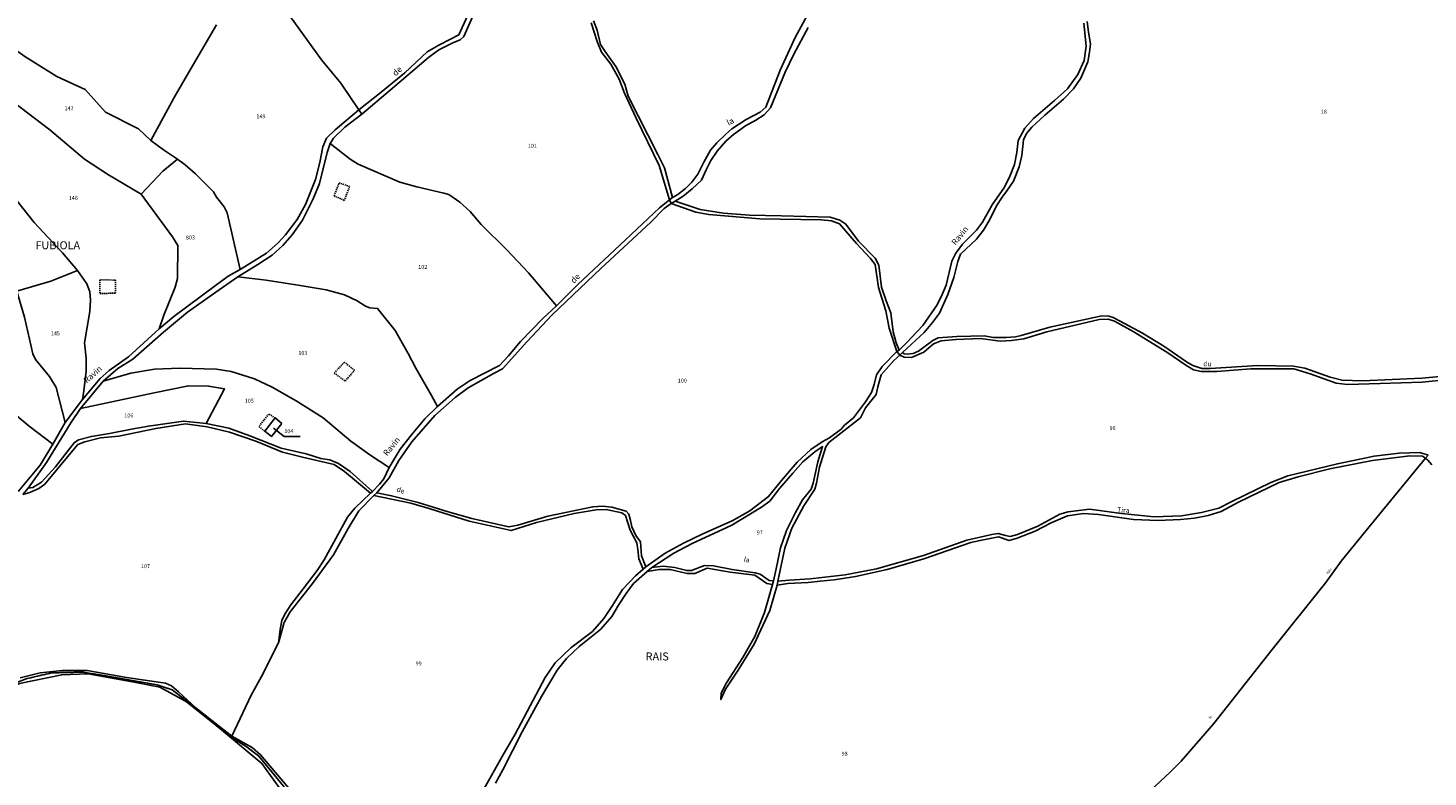
# Model space of a CAD drawing. Units: metres. Extents: x 1020890 to 1028769, y 6338340 to 6348156.
# Drawn here: x 1025512 to 1026216, y 6343510 to 6343886 of the extents above; entities that cross this region are included whole.
import ezdxf
from ezdxf.enums import TextEntityAlignment as Align

# ---------------------------------------------------------------- set-up
doc = ezdxf.new("R2010")
doc.units = ezdxf.units.M
doc.linetypes.add('TOPO1', pattern=[1, 0.6, -0.4])
doc.linetypes.add('TOPO2', pattern=[2.4, 2, -0.4])
for name, color, linetype in [('ig_cad_detail_lineaire', 252, 'TOPO1'), ('ig_cad_divers_texte', 8, 'CONTINUOUS'), ('ig_cad_fleche_de_rattachement', 3, 'CONTINUOUS'), ('ig_cad_hydro', 140, 'CONTINUOUS'), ('ig_cad_lieudit', 7, 'ByLayer'), ('ig_cad_lieudit_texte', 210, 'CONTINUOUS'), ('ig_cad_nom_voie', 8, 'CONTINUOUS'), ('ig_cad_parcel', 3, 'CONTINUOUS'), ('ig_cad_parcel_num', 3, 'CONTINUOUS'), ('ig_cad_section', 20, 'TOPO2')]:
    doc.layers.add(name, color=color, linetype=linetype)
doc.styles.add('Times New Roman', font='times.ttf')

msp = doc.modelspace()

# ---------------------------------------------------------------- linework, layer by layer
at = {"layer": 'ig_cad_detail_lineaire'}
for points in [[(1025666.01, 6343802.01), (1025668.49, 6343808.55), (1025673.72, 6343806.72)], [(1025673.72, 6343806.72), (1025671.1, 6343799.7), (1025666.01, 6343802.01)], [(1025556.16, 6343759.66), (1025548.33, 6343759.86), (1025548.34, 6343752.95)], [(1025548.34, 6343752.95), (1025556.06, 6343753.08), (1025556.16, 6343759.66)], [(1025671.15, 6343718.43), (1025666.02, 6343712.92), (1025671.52, 6343708.95)], [(1025671.52, 6343708.95), (1025676.19, 6343714.34), (1025671.15, 6343718.43)], [(1025633.08, 6343692.38), (1025628.18, 6343686.05), (1025631.14, 6343683.73)], [(1025636.42, 6343690.39), (1025633.08, 6343692.38)]]:
    msp.add_lwpolyline(points, dxfattribs=at)
at = {"layer": 'ig_cad_fleche_de_rattachement'}
msp.add_lwpolyline([(1025635.45, 6343685.26), (1025640.96, 6343681.14), (1025648.91, 6343681.15)], dxfattribs=at)
at = {"layer": 'ig_cad_hydro'}
for points in [[(1025736.54, 6343900.23), (1025728.67, 6343882.95), (1025724.14, 6343880.6), (1025718.54, 6343877.68), (1025712.74, 6343874.41), (1025701.51, 6343863.89), (1025689.61, 6343854.05), (1025678.41, 6343845.22), (1025679.84, 6343843.1), (1025694.14, 6343855.05), (1025713.33, 6343871.46), (1025718.53, 6343875.32), (1025725.62, 6343878.88), (1025729.31, 6343880.47), (1025731.12, 6343882.14), (1025737.57, 6343896.48)], [(1025907.79, 6343900.51), (1025897.57, 6343881.61), (1025890.08, 6343865.18), (1025882.95, 6343846.59), (1025880.01, 6343844.02), (1025873.08, 6343840.46), (1025865.8, 6343835.65), (1025862.86, 6343833.07), (1025858.2, 6343828.68), (1025855.1, 6343824.9), (1025851.66, 6343818.97), (1025848.8, 6343812.84), (1025845.72, 6343808.91), (1025842.48, 6343805.73), (1025838.63, 6343802.63), (1025836, 6343801.12), (1025834.57, 6343800.05), (1025835.38, 6343798.18), (1025837.32, 6343799.35), (1025841.4, 6343801.77), (1025845.84, 6343805.48), (1025850.58, 6343809.94), (1025852.99, 6343815.08), (1025855.2, 6343819.86), (1025858.44, 6343824.55), (1025862.87, 6343829.53), (1025866.72, 6343832.87), (1025872.74, 6343837.19), (1025877.79, 6343840.07), (1025882.09, 6343842.8), (1025885.25, 6343846.27), (1025892.66, 6343864.2), (1025897.01, 6343873.2), (1025904.15, 6343886.58)], [(1026042.61, 6343888.72), (1026043.85, 6343877.17), (1026042.81, 6343869.99), (1026039.59, 6343863), (1026034.4, 6343855.82), (1026027.85, 6343849.92), (1026017.3, 6343840.91), (1026013.04, 6343835.96), (1026009.65, 6343829.84), (1026009.07, 6343823.8), (1026007.8, 6343817.75), (1026005.7, 6343812.16), (1026002.77, 6343806.41), (1025996.63, 6343797.54), (1025991.74, 6343788.85), (1025988.73, 6343784.69), (1025981.66, 6343777.66), (1025978.28, 6343773.27), (1025976.42, 6343769.14), (1025973.57, 6343757.21), (1025971.54, 6343752.37), (1025969, 6343747.24), (1025961.7, 6343736.8), (1025953.8, 6343728.25), (1025949.88, 6343724.47), (1025948.75, 6343723.82), (1025950.2, 6343721.92), (1025951.49, 6343723.26), (1025962.51, 6343733.32), (1025966.66, 6343738.39), (1025970.19, 6343743.02), (1025974.3, 6343752.37), (1025977.39, 6343761.02), (1025979.42, 6343768.96), (1025980.63, 6343772.71), (1025988.65, 6343780.3), (1025992.24, 6343784.71), (1025995.39, 6343790.14), (1025998.76, 6343797.06), (1026001.59, 6343801.42), (1026004.03, 6343804.47), (1026007.29, 6343809.46), (1026010.12, 6343816.6), (1026011.5, 6343822.29), (1026012.39, 6343830.18), (1026013.83, 6343833.27), (1026016.5, 6343836.49), (1026023.09, 6343842.52), (1026032.5, 6343850.64), (1026037.41, 6343855.78), (1026041.2, 6343861.15), (1026044.62, 6343869.31), (1026045.57, 6343874.15), (1026045.94, 6343878.45), (1026044.95, 6343884.35), (1026044.3, 6343889.7)], [(1025509.58, 6343651.93), (1025512.22, 6343655.17), (1025521.47, 6343667.96), (1025533.65, 6343687.97), (1025538.61, 6343695.08), (1025549.98, 6343708.93), (1025557.26, 6343715.32), (1025564.8, 6343720.02), (1025580.25, 6343733.58), (1025592.33, 6343743.61), (1025608.31, 6343754.83), (1025617.65, 6343761.3), (1025627.6, 6343767.52), (1025634.91, 6343772.13), (1025640.26, 6343776.98), (1025644.85, 6343782.43), (1025650.11, 6343789.84), (1025655.53, 6343800.5), (1025658.65, 6343808.17), (1025662.47, 6343823.72), (1025663.97, 6343828.27), (1025665.7, 6343831.06), (1025671.35, 6343836.51), (1025679.84, 6343843.1), (1025678.41, 6343845.22), (1025666.59, 6343835.15), (1025662.15, 6343831.07), (1025660.37, 6343826.66), (1025658.73, 6343818.81), (1025656.63, 6343810.19), (1025651.6, 6343797.64), (1025647.35, 6343790.12), (1025641.63, 6343782.49), (1025637.87, 6343778.47), (1025632.07, 6343773.25), (1025618.73, 6343765.07), (1025612.75, 6343761.62), (1025605.74, 6343756.54), (1025585.4, 6343741.31), (1025578.13, 6343735.23), (1025562.6, 6343721.07), (1025553.04, 6343714.32), (1025548.37, 6343710.23), (1025539.63, 6343699.64), (1025530.94, 6343688.14), (1025524.69, 6343677.24), (1025518.37, 6343666.73), (1025507.41, 6343653.53)], [(1025747.03, 6343506.92), (1025750.72, 6343513.65), (1025760.54, 6343532.66), (1025770.24, 6343550.43), (1025778.06, 6343563.67), (1025782.81, 6343569.58), (1025789.17, 6343575.57), (1025799.95, 6343584.21), (1025805.53, 6343590.56), (1025808.84, 6343596.39), (1025812.67, 6343602.21), (1025816.43, 6343607.2), (1025823.2, 6343613.23), (1025825.61, 6343615.2), (1025836.61, 6343622.41), (1025845.84, 6343627.24), (1025865.75, 6343636.57), (1025880.63, 6343645.55), (1025884.93, 6343648.66), (1025889.82, 6343655.01), (1025896.37, 6343662.66), (1025901.42, 6343668.41), (1025907.45, 6343673.33), (1025911.44, 6343675.99), (1025909.05, 6343668.3), (1025906.73, 6343657.64), (1025905.61, 6343654.62), (1025901.39, 6343649.17), (1025897.78, 6343642.89), (1025893.28, 6343633.86), (1025890.21, 6343625.09), (1025888.12, 6343614.59), (1025886.77, 6343608.47), (1025886.17, 6343606.66), (1025882.21, 6343592.68), (1025877.4, 6343580.51), (1025871.4, 6343570.05), (1025863.2, 6343557.35), (1025860.49, 6343552.05), (1025860.28, 6343548.88), (1025862.68, 6343554.17), (1025868.93, 6343563.71), (1025877.03, 6343576.76), (1025884.92, 6343593.69), (1025888.55, 6343606.45), (1025888.98, 6343608.38), (1025890.13, 6343613.92), (1025892.46, 6343624.88), (1025895.87, 6343634.93), (1025902.02, 6343646.26), (1025907.56, 6343654.61), (1025908.41, 6343657.56), (1025909.84, 6343665.67), (1025913.04, 6343675.88), (1025914.59, 6343678.08), (1025920.61, 6343682.78), (1025930.51, 6343690.47), (1025933.03, 6343695.53), (1025938.25, 6343702.17), (1025939.22, 6343705.98), (1025940.91, 6343712.05), (1025947.12, 6343719.2), (1025950.2, 6343721.92), (1025948.75, 6343723.82), (1025941.29, 6343716.25), (1025938.43, 6343712.09), (1025937.31, 6343707.26), (1025936.03, 6343703.18), (1025932.88, 6343698.48), (1025927.01, 6343690.54), (1025922.49, 6343686.76), (1025920.73, 6343684.84), (1025914.85, 6343680.45), (1025911.24, 6343678.33), (1025905.43, 6343674.62), (1025898.66, 6343668.25), (1025890.7, 6343658.91), (1025884.23, 6343650.89), (1025874.88, 6343643.77), (1025865.93, 6343638.63), (1025851.24, 6343632.1), (1025841.51, 6343627.55), (1025832.39, 6343622.47), (1025822.62, 6343615.55), (1025821.27, 6343614.41), (1025817.35, 6343611.08), (1025810.95, 6343604.27), (1025805.91, 6343596.18), (1025801.47, 6343589.6), (1025795.72, 6343583.07), (1025784.87, 6343574.81), (1025777.04, 6343567.32), (1025772.08, 6343559.91), (1025756.97, 6343531.55), (1025750.37, 6343520.21), (1025741.21, 6343503.88)]]:
    msp.add_lwpolyline(points, dxfattribs=at)
msp.add_lwpolyline([(1025685.9, 6343651.36), (1025687.39, 6343652.72), (1025693.65, 6343660.28), (1025698.46, 6343669.05), (1025704.99, 6343678.46), (1025716.58, 6343691.55), (1025726.83, 6343700.72), (1025733.38, 6343705.49), (1025746.42, 6343712.85), (1025750.53, 6343715.1), (1025762.8, 6343728.72), (1025775.59, 6343742.15), (1025800.07, 6343765.48), (1025825.18, 6343788.82), (1025831.74, 6343795.64), (1025835.38, 6343798.18), (1025834.57, 6343800.05), (1025829.54, 6343795.91), (1025812.44, 6343779.94), (1025788.51, 6343757.42), (1025777.68, 6343746.75), (1025770.8, 6343740.41), (1025759.58, 6343728.76), (1025753.58, 6343721.61), (1025749.14, 6343716.77), (1025741.6, 6343712.9), (1025734.37, 6343709.26), (1025727.74, 6343704.8), (1025717.87, 6343696.09), (1025711.57, 6343689.91), (1025704.8, 6343681.89), (1025699.22, 6343674.63), (1025693.68, 6343665.44), (1025690.9, 6343659.77), (1025688.79, 6343657.05), (1025685.33, 6343653.49), (1025684.2, 6343652.58), (1025676.39, 6343645.13), (1025672.7, 6343640.52), (1025660.98, 6343619.05), (1025657.39, 6343613.66), (1025650.47, 6343604.59), (1025644.22, 6343596.49), (1025641.22, 6343591.81), (1025639.71, 6343588.55), (1025638.81, 6343584.09), (1025638.08, 6343577.37), (1025640.94, 6343587.67), (1025643.86, 6343592.96), (1025655.08, 6343607.26), (1025665.6, 6343621.66), (1025672.96, 6343634.82), (1025678.45, 6343643.67)], close=True, dxfattribs=at)
at = {"layer": 'ig_cad_lieudit'}
for points in [[(1025641.44, 6343895.66), (1025659.72, 6343870.44), (1025669.34, 6343858.68), (1025678.41, 6343845.22), (1025679.84, 6343843.1), (1025694.14, 6343855.05), (1025713.33, 6343871.46), (1025718.53, 6343875.32), (1025725.62, 6343878.88), (1025729.31, 6343880.47), (1025731.12, 6343882.14), (1025737.57, 6343896.48)], [(1025737.57, 6343896.48), (1025731.12, 6343882.14), (1025729.31, 6343880.47), (1025725.62, 6343878.88), (1025718.53, 6343875.32), (1025713.33, 6343871.46), (1025694.14, 6343855.05), (1025679.84, 6343843.1), (1025678.41, 6343845.22), (1025669.34, 6343858.68), (1025659.72, 6343870.44), (1025641.44, 6343895.66)], [(1025511.69, 6343559.43), (1025524.19, 6343562.31), (1025539.72, 6343562.67), (1025549.53, 6343561.06), (1025577.01, 6343556.25), (1025584.69, 6343553.74), (1025592.02, 6343548.1), (1025614.45, 6343529.97), (1025614.65, 6343530.42), (1025624.35, 6343551.13), (1025629.53, 6343560.43), (1025638.08, 6343577.37), (1025640.94, 6343587.67), (1025643.86, 6343592.96), (1025655.08, 6343607.26), (1025665.6, 6343621.66), (1025672.96, 6343634.82), (1025678.45, 6343643.67), (1025685.9, 6343651.36), (1025687.39, 6343652.72), (1025693.65, 6343660.28), (1025698.46, 6343669.05), (1025704.99, 6343678.46), (1025716.58, 6343691.55), (1025726.83, 6343700.72), (1025733.38, 6343705.49), (1025746.42, 6343712.85), (1025750.53, 6343715.1), (1025762.8, 6343728.72), (1025775.59, 6343742.15), (1025800.07, 6343765.48), (1025825.18, 6343788.82), (1025831.74, 6343795.64), (1025835.38, 6343798.18), (1025834.57, 6343800.05), (1025829.38, 6343817.31), (1025817.79, 6343841.08), (1025811.96, 6343853.55), (1025809.16, 6343860.65), (1025804.98, 6343868.19), (1025800.37, 6343874.14), (1025798.16, 6343879.5), (1025795.2, 6343889.01)], [(1025795.2, 6343889.01), (1025798.16, 6343879.5), (1025800.37, 6343874.14), (1025804.98, 6343868.19), (1025809.16, 6343860.65), (1025811.96, 6343853.55), (1025817.79, 6343841.08), (1025829.38, 6343817.31), (1025834.57, 6343800.05), (1025835.38, 6343798.18), (1025837.32, 6343799.35), (1025841.4, 6343801.77), (1025845.84, 6343805.48), (1025850.58, 6343809.94), (1025852.99, 6343815.08), (1025855.2, 6343819.86), (1025858.44, 6343824.55), (1025862.87, 6343829.53), (1025866.72, 6343832.87), (1025872.74, 6343837.19), (1025877.79, 6343840.07), (1025882.09, 6343842.8), (1025885.25, 6343846.27), (1025892.66, 6343864.2), (1025897.01, 6343873.2), (1025904.15, 6343886.58)], [(1025904.15, 6343886.58), (1025897.01, 6343873.2), (1025892.66, 6343864.2), (1025885.25, 6343846.27), (1025882.09, 6343842.8), (1025877.79, 6343840.07), (1025872.74, 6343837.19), (1025866.72, 6343832.87), (1025862.87, 6343829.53), (1025858.44, 6343824.55), (1025855.2, 6343819.86), (1025852.99, 6343815.08), (1025850.58, 6343809.94), (1025845.84, 6343805.48), (1025841.4, 6343801.77), (1025837.32, 6343799.35), (1025835.38, 6343798.18), (1025847.76, 6343793.76), (1025854.19, 6343792.57), (1025879.89, 6343790.43), (1025910.73, 6343789.89), (1025915.94, 6343789.45), (1025919.95, 6343787.95), (1025928.42, 6343778), (1025935.49, 6343770.59), (1025937.84, 6343767.58), (1025939.53, 6343756.03), (1025943.25, 6343744.26), (1025944.93, 6343735.51), (1025948.75, 6343723.82), (1025950.2, 6343721.92), (1025952.41, 6343721), (1025956.03, 6343720.86), (1025962.22, 6343723.51), (1025967.09, 6343727.72), (1025970.94, 6343729.17), (1025978.55, 6343729.79), (1025990.78, 6343730.35), (1026000.67, 6343728.94), (1026006.32, 6343729.25), (1026012.59, 6343730.17), (1026023.99, 6343733.67), (1026050.33, 6343739.83), (1026054.86, 6343740.07), (1026058.11, 6343739.01), (1026067.4, 6343733.89), (1026084.34, 6343723.41), (1026093.94, 6343716.93), (1026097.72, 6343714.6), (1026101.57, 6343713.78), (1026109.5, 6343713.8), (1026126.56, 6343715.04), (1026148.15, 6343715.01), (1026156.38, 6343712.62), (1026169.45, 6343707.96), (1026175.07, 6343707.29), (1026191.62, 6343707.63), (1026212.61, 6343708.43), (1026225.89, 6343709.66)], [(1026225.89, 6343709.66), (1026212.61, 6343708.43), (1026191.62, 6343707.63), (1026175.07, 6343707.29), (1026169.45, 6343707.96), (1026156.38, 6343712.62), (1026148.15, 6343715.01), (1026126.56, 6343715.04), (1026109.5, 6343713.8), (1026101.57, 6343713.78), (1026097.72, 6343714.6), (1026093.94, 6343716.93), (1026084.34, 6343723.41), (1026067.4, 6343733.89), (1026058.11, 6343739.01), (1026054.86, 6343740.07), (1026050.33, 6343739.83), (1026023.99, 6343733.67), (1026012.59, 6343730.17), (1026006.32, 6343729.25), (1026000.67, 6343728.94), (1025990.78, 6343730.35), (1025978.55, 6343729.79), (1025970.94, 6343729.17), (1025967.09, 6343727.72), (1025962.22, 6343723.51), (1025956.03, 6343720.86), (1025952.41, 6343721), (1025950.2, 6343721.92), (1025948.75, 6343723.82), (1025944.93, 6343735.51), (1025943.25, 6343744.26), (1025939.53, 6343756.03), (1025937.84, 6343767.58), (1025935.49, 6343770.59), (1025928.42, 6343778), (1025919.95, 6343787.95), (1025915.94, 6343789.45), (1025910.73, 6343789.89), (1025879.89, 6343790.43), (1025854.19, 6343792.57), (1025847.76, 6343793.76), (1025835.38, 6343798.18), (1025831.74, 6343795.64), (1025825.18, 6343788.82), (1025800.07, 6343765.48), (1025775.59, 6343742.15), (1025762.8, 6343728.72), (1025750.53, 6343715.1), (1025746.42, 6343712.85), (1025733.38, 6343705.49), (1025726.83, 6343700.72), (1025716.58, 6343691.55), (1025704.99, 6343678.46), (1025698.46, 6343669.05), (1025693.65, 6343660.28), (1025687.39, 6343652.72), (1025685.9, 6343651.36), (1025678.45, 6343643.67), (1025672.96, 6343634.82), (1025665.6, 6343621.66), (1025655.08, 6343607.26), (1025643.86, 6343592.96), (1025640.94, 6343587.67), (1025638.08, 6343577.37), (1025629.53, 6343560.43), (1025624.35, 6343551.13), (1025614.65, 6343530.42), (1025614.45, 6343529.97), (1025622.36, 6343525.01), (1025628.1, 6343520.45), (1025642.89, 6343502.59)], [(1026076.01, 6343503.07), (1026086.25, 6343512.54), (1026091.53, 6343517.91), (1026107.9, 6343536.84), (1026137.33, 6343573.99), (1026164.24, 6343607.66), (1026171.98, 6343618.39), (1026184.52, 6343633.84), (1026214.25, 6343670.27), (1026215.65, 6343671.69)], [(1026215.65, 6343671.69), (1026214.25, 6343670.27), (1026184.52, 6343633.84), (1026171.98, 6343618.39), (1026164.24, 6343607.66), (1026137.33, 6343573.99), (1026107.9, 6343536.84), (1026091.53, 6343517.91), (1026086.25, 6343512.54), (1026076.01, 6343503.07)], [(1025642.89, 6343502.59), (1025628.1, 6343520.45), (1025622.36, 6343525.01), (1025614.45, 6343529.97), (1025592.02, 6343548.1), (1025584.69, 6343553.74), (1025577.01, 6343556.25), (1025549.53, 6343561.06), (1025539.72, 6343562.67), (1025524.19, 6343562.31), (1025511.69, 6343559.43), (1025505.56, 6343557.2), (1025501, 6343554.42), (1025492.46, 6343551.26), (1025479.44, 6343542.84), (1025472.95, 6343539.34), (1025472.39, 6343537.95), (1025466.8, 6343522.81), (1025460.08, 6343505.69)]]:
    msp.add_lwpolyline(points, dxfattribs=at)
at = {"layer": 'ig_cad_parcel'}
for points in [[(1025641.44, 6343895.66), (1025659.72, 6343870.44), (1025669.34, 6343858.68), (1025678.41, 6343845.22), (1025666.59, 6343835.15), (1025662.15, 6343831.07), (1025660.37, 6343826.66), (1025658.73, 6343818.81), (1025656.63, 6343810.19), (1025651.6, 6343797.64), (1025647.35, 6343790.12), (1025641.63, 6343782.49), (1025637.87, 6343778.47), (1025632.07, 6343773.25), (1025618.73, 6343765.07), (1025612.19, 6343793.47), (1025610.76, 6343796.49), (1025606.9, 6343801.39), (1025605.31, 6343804.11), (1025596.38, 6343813.15), (1025591.17, 6343817.52), (1025587.27, 6343820.52), (1025580.31, 6343825.18), (1025573.96, 6343829.79), (1025585.69, 6343851.49), (1025592.96, 6343864.23), (1025606.86, 6343888)], [(1025641.44, 6343895.66), (1025659.72, 6343870.44), (1025669.34, 6343858.68), (1025678.41, 6343845.22), (1025689.61, 6343854.05), (1025701.51, 6343863.89), (1025712.74, 6343874.41), (1025718.54, 6343877.68), (1025724.14, 6343880.6), (1025728.67, 6343882.95), (1025736.54, 6343900.23)], [(1025737.57, 6343896.48), (1025731.12, 6343882.14), (1025729.31, 6343880.47), (1025725.62, 6343878.88), (1025718.53, 6343875.32), (1025713.33, 6343871.46), (1025694.14, 6343855.05), (1025679.84, 6343843.1), (1025671.35, 6343836.51), (1025665.7, 6343831.06), (1025663.97, 6343828.27), (1025673.99, 6343820.38), (1025678.15, 6343817.97), (1025699, 6343808.88), (1025707.53, 6343806.56), (1025721.15, 6343803.36), (1025723.56, 6343802.61), (1025729.23, 6343798.77), (1025734.37, 6343794.18), (1025739.83, 6343787.69), (1025752.83, 6343774.96), (1025763.67, 6343763.33), (1025777.68, 6343746.75), (1025788.51, 6343757.42), (1025812.44, 6343779.94), (1025829.54, 6343795.91), (1025834.57, 6343800.05), (1025829.38, 6343817.31), (1025817.79, 6343841.08), (1025811.96, 6343853.55), (1025809.16, 6343860.65), (1025804.98, 6343868.19), (1025800.37, 6343874.14), (1025798.16, 6343879.5), (1025795.2, 6343889.01)], [(1025907.79, 6343900.51), (1025897.57, 6343881.61), (1025890.08, 6343865.18), (1025882.95, 6343846.59), (1025880.01, 6343844.02), (1025873.08, 6343840.46), (1025865.8, 6343835.65), (1025862.86, 6343833.07), (1025858.2, 6343828.68), (1025855.1, 6343824.9), (1025851.66, 6343818.97), (1025848.8, 6343812.84), (1025845.72, 6343808.91), (1025842.48, 6343805.73), (1025838.63, 6343802.63), (1025836, 6343801.12), (1025831.91, 6343816.11), (1025828.65, 6343822.83), (1025813.79, 6343852.17), (1025812, 6343858.15), (1025807.45, 6343866.98), (1025802.46, 6343874.06), (1025799.88, 6343878.07), (1025798.12, 6343885.31), (1025796.34, 6343890.02)], [(1025904.15, 6343886.58), (1025897.01, 6343873.2), (1025892.66, 6343864.2), (1025885.25, 6343846.27), (1025882.09, 6343842.8), (1025877.79, 6343840.07), (1025872.74, 6343837.19), (1025866.72, 6343832.87), (1025862.87, 6343829.53), (1025858.44, 6343824.55), (1025855.2, 6343819.86), (1025852.99, 6343815.08), (1025850.58, 6343809.94), (1025845.84, 6343805.48), (1025841.4, 6343801.77), (1025837.32, 6343799.35), (1025849.86, 6343795.07), (1025861.63, 6343793.36), (1025874.61, 6343792.25), (1025890.76, 6343791.92), (1025915.15, 6343791.29), (1025920.05, 6343789.79), (1025923.15, 6343787.77), (1025929.5, 6343779.32), (1025937.87, 6343770.69), (1025939.61, 6343767.21), (1025941.08, 6343756.2), (1025943.35, 6343749.26), (1025945.68, 6343743.26), (1025946.84, 6343733.6), (1025948.29, 6343728.09), (1025949.88, 6343724.47), (1025953.8, 6343728.25), (1025961.7, 6343736.8), (1025969, 6343747.24), (1025971.54, 6343752.37), (1025973.57, 6343757.21), (1025976.42, 6343769.14), (1025978.28, 6343773.27), (1025981.66, 6343777.66), (1025988.73, 6343784.69), (1025991.74, 6343788.85), (1025996.63, 6343797.54), (1026002.77, 6343806.41), (1026005.7, 6343812.16), (1026007.8, 6343817.75), (1026009.07, 6343823.8), (1026009.65, 6343829.84), (1026013.04, 6343835.96), (1026017.3, 6343840.91), (1026027.85, 6343849.92), (1026034.4, 6343855.82), (1026039.59, 6343863), (1026042.81, 6343869.99), (1026043.85, 6343877.17), (1026042.61, 6343888.72)], [(1026044.3, 6343889.7), (1026044.95, 6343884.35), (1026045.94, 6343878.45), (1026045.57, 6343874.15), (1026044.62, 6343869.31), (1026041.2, 6343861.15), (1026037.41, 6343855.78), (1026032.5, 6343850.64), (1026023.09, 6343842.52), (1026016.5, 6343836.49), (1026013.83, 6343833.27), (1026012.39, 6343830.18), (1026011.5, 6343822.29), (1026010.12, 6343816.6), (1026007.29, 6343809.46), (1026004.03, 6343804.47), (1026001.59, 6343801.42), (1025998.76, 6343797.06), (1025995.39, 6343790.14), (1025992.24, 6343784.71), (1025988.65, 6343780.3), (1025980.63, 6343772.71), (1025979.42, 6343768.96), (1025977.39, 6343761.02), (1025974.3, 6343752.37), (1025970.19, 6343743.02), (1025966.66, 6343738.39), (1025962.51, 6343733.32), (1025951.49, 6343723.26), (1025952.38, 6343722.67), (1025953.98, 6343722.52), (1025956.88, 6343722.79), (1025959.56, 6343723.98), (1025961.67, 6343725.46), (1025966.86, 6343729.34), (1025969.54, 6343730.63), (1025978.77, 6343731.41), (1025992.66, 6343731.6), (1025997.27, 6343730.86), (1026003.65, 6343730.76), (1026008.33, 6343731.24), (1026011.22, 6343731.84), (1026025.54, 6343736.01), (1026051.67, 6343741.7), (1026055.26, 6343741.5), (1026057.46, 6343740.85), (1026063.05, 6343737.87), (1026072.12, 6343732.94), (1026082.88, 6343726.5), (1026094.27, 6343718.58), (1026097.49, 6343716.76), (1026101.9, 6343715.32), (1026106.08, 6343715.23), (1026130.06, 6343716.78), (1026148.08, 6343716.39), (1026153.77, 6343715.48), (1026166.4, 6343710.96), (1026172.41, 6343709.32), (1026182.71, 6343709.12), (1026212.44, 6343710.31), (1026228.95, 6343711.85)], [(1025606.86, 6343888), (1025592.96, 6343864.23), (1025585.69, 6343851.49), (1025573.96, 6343829.79), (1025567.69, 6343835.75), (1025551.07, 6343844.09), (1025540.97, 6343855.44), (1025526.69, 6343862.06), (1025510.62, 6343872.05)], [(1025482.88, 6343865.62), (1025523.23, 6343835.12), (1025540.51, 6343820.48), (1025552.68, 6343812.65), (1025568.99, 6343802.8), (1025584.72, 6343781.36), (1025587.43, 6343777.05), (1025587.32, 6343760.43), (1025586.2, 6343756.13), (1025580.49, 6343742.13), (1025578.13, 6343735.23), (1025562.6, 6343721.07), (1025553.04, 6343714.32), (1025548.37, 6343710.23), (1025539.63, 6343699.64), (1025540.24, 6343704.05), (1025541.35, 6343713.84), (1025541.49, 6343720.49), (1025540.57, 6343728.2), (1025543.32, 6343743.83), (1025543.62, 6343749.67), (1025543.31, 6343753.83), (1025541.79, 6343757.76), (1025537.1, 6343764.55), (1025529.45, 6343773.36), (1025515.33, 6343788.55), (1025506.48, 6343799.86)], [(1025507.03, 6343754.27), (1025523.62, 6343759.11), (1025537.1, 6343764.55), (1025529.45, 6343773.36), (1025515.33, 6343788.55), (1025506.48, 6343799.86)], [(1026215.65, 6343671.69), (1026211.5, 6343673.06), (1026201.08, 6343672.66), (1026188.47, 6343671.2), (1026170.06, 6343667.38), (1026145.12, 6343661.23), (1026136.68, 6343657.89), (1026116.99, 6343648.47), (1026110.47, 6343645.08), (1026101.86, 6343642.87), (1026091.75, 6343641.18), (1026077.94, 6343640.7), (1026061.6, 6343642.32), (1026045.43, 6343644.56), (1026034.86, 6343643.24), (1026030.53, 6343641.97), (1026019.51, 6343636.06), (1026009.26, 6343631.88), (1026005.71, 6343630.89), (1026003.37, 6343631.41), (1025999.67, 6343632.32), (1025996.42, 6343631.85), (1025983.8, 6343628.97), (1025962.07, 6343621.21), (1025938.55, 6343614.52), (1025922.7, 6343611.62), (1025905.09, 6343609.47), (1025894.67, 6343608.91), (1025888.98, 6343608.38), (1025890.13, 6343613.92), (1025892.46, 6343624.88), (1025895.87, 6343634.93), (1025902.02, 6343646.26), (1025907.56, 6343654.61), (1025908.41, 6343657.56), (1025909.84, 6343665.67), (1025913.04, 6343675.88), (1025914.59, 6343678.08), (1025920.61, 6343682.78), (1025930.51, 6343690.47), (1025933.03, 6343695.53), (1025938.25, 6343702.17), (1025939.22, 6343705.98), (1025940.91, 6343712.05), (1025947.12, 6343719.2), (1025950.2, 6343721.92), (1025952.41, 6343721), (1025956.03, 6343720.86), (1025962.22, 6343723.51), (1025967.09, 6343727.72), (1025970.94, 6343729.17), (1025978.55, 6343729.79), (1025990.78, 6343730.35), (1026000.67, 6343728.94), (1026006.32, 6343729.25), (1026012.59, 6343730.17), (1026023.99, 6343733.67), (1026050.33, 6343739.83), (1026054.86, 6343740.07), (1026058.11, 6343739.01), (1026067.4, 6343733.89), (1026084.34, 6343723.41), (1026093.94, 6343716.93), (1026097.72, 6343714.6), (1026101.57, 6343713.78), (1026109.5, 6343713.8), (1026126.56, 6343715.04), (1026148.15, 6343715.01), (1026156.38, 6343712.62), (1026169.45, 6343707.96), (1026175.07, 6343707.29), (1026191.62, 6343707.63), (1026212.61, 6343708.43), (1026225.89, 6343709.66)], [(1025509.58, 6343651.93), (1025513.14, 6343652.94), (1025517.67, 6343654.91), (1025520.68, 6343657.18), (1025532.04, 6343670.81), (1025537.23, 6343677.13), (1025540.7, 6343678.42), (1025548.54, 6343680.4), (1025557.75, 6343681.25), (1025576.46, 6343685.08), (1025591.35, 6343687.51), (1025602.15, 6343685.86), (1025613.41, 6343683.25), (1025626.59, 6343678.69), (1025640.12, 6343673.21), (1025650.16, 6343670.74), (1025665.94, 6343666.99), (1025671.27, 6343663.48), (1025684.2, 6343652.58), (1025676.39, 6343645.13), (1025672.7, 6343640.52), (1025660.98, 6343619.05), (1025657.39, 6343613.66), (1025650.47, 6343604.59), (1025644.22, 6343596.49), (1025641.22, 6343591.81), (1025639.71, 6343588.55), (1025638.81, 6343584.09), (1025638.08, 6343577.37), (1025629.53, 6343560.43), (1025624.35, 6343551.13), (1025614.65, 6343530.42), (1025604.57, 6343538.33), (1025596.56, 6343544.65), (1025587.78, 6343552.79), (1025584.23, 6343555.8), (1025581.28, 6343557.08), (1025561.71, 6343559.97), (1025541.85, 6343563.55), (1025529.47, 6343563.45), (1025518.27, 6343562.31), (1025508.31, 6343559.72)], [(1025747.03, 6343506.92), (1025750.72, 6343513.65), (1025760.54, 6343532.66), (1025770.24, 6343550.43), (1025778.06, 6343563.67), (1025782.81, 6343569.58), (1025789.17, 6343575.57), (1025799.95, 6343584.21), (1025805.53, 6343590.56), (1025808.84, 6343596.39), (1025812.67, 6343602.21), (1025816.43, 6343607.2), (1025823.2, 6343613.23), (1025829.31, 6343614.3), (1025834.75, 6343614.16), (1025843.38, 6343612.16), (1025847.15, 6343612.17), (1025853.34, 6343614.9), (1025865.04, 6343612.89), (1025877.42, 6343611.33), (1025883.32, 6343607.26), (1025886.17, 6343606.66), (1025882.21, 6343592.68), (1025877.4, 6343580.51), (1025871.4, 6343570.05), (1025863.2, 6343557.35), (1025860.49, 6343552.05), (1025860.28, 6343548.88), (1025862.68, 6343554.17), (1025868.93, 6343563.71), (1025877.03, 6343576.76), (1025884.92, 6343593.69), (1025888.55, 6343606.45), (1025893.86, 6343607.27), (1025904.1, 6343607.78), (1025910.26, 6343608.36), (1025917.28, 6343609.12), (1025927.9, 6343610.65), (1025943.82, 6343614.17), (1025962.21, 6343619.61), (1025985.95, 6343627.88), (1025990.52, 6343628.89), (1025999.73, 6343630.63), (1026005.11, 6343628.81), (1026009.23, 6343630), (1026018.29, 6343633.51), (1026026.21, 6343637.76), (1026034.41, 6343641.16), (1026042.45, 6343642.42), (1026050.11, 6343641.86), (1026067.54, 6343639.37), (1026080.04, 6343638.81), (1026091.25, 6343639.32), (1026098.32, 6343640.08), (1026105.09, 6343641.42), (1026111.62, 6343643.42), (1026120.3, 6343648.11), (1026140.76, 6343657.98), (1026150.36, 6343660.88), (1026166.27, 6343664.88), (1026187.77, 6343669.06), (1026206.48, 6343671.43), (1026212.8, 6343671.12), (1026214.25, 6343670.27), (1026184.52, 6343633.84), (1026171.98, 6343618.39), (1026164.24, 6343607.66), (1026137.33, 6343573.99), (1026107.9, 6343536.84), (1026091.53, 6343517.91), (1026086.25, 6343512.54), (1026076.01, 6343503.07)], [(1026076.01, 6343503.07), (1026086.25, 6343512.54), (1026091.53, 6343517.91), (1026107.9, 6343536.84), (1026137.33, 6343573.99), (1026164.24, 6343607.66), (1026171.98, 6343618.39), (1026184.52, 6343633.84), (1026214.25, 6343670.27), (1026215.44, 6343669.25), (1026217.48, 6343666.84)], [(1025645.04, 6343502.2), (1025629.07, 6343521.11), (1025624.84, 6343524.73), (1025614.65, 6343530.42), (1025624.35, 6343551.13), (1025629.53, 6343560.43), (1025638.08, 6343577.37), (1025640.94, 6343587.67), (1025643.86, 6343592.96), (1025655.08, 6343607.26), (1025665.6, 6343621.66), (1025672.96, 6343634.82), (1025678.45, 6343643.67), (1025685.9, 6343651.36), (1025704.51, 6343647.54), (1025714.18, 6343644.77), (1025733.76, 6343638.5), (1025754.91, 6343633.79), (1025767.69, 6343637.88), (1025786.63, 6343642.38), (1025797.64, 6343644.21), (1025802.62, 6343644.37), (1025810.56, 6343642.66), (1025812.44, 6343641.3), (1025814.72, 6343633.98), (1025818.14, 6343627.72), (1025818.6, 6343624.25), (1025819.11, 6343619.67), (1025821.27, 6343614.41), (1025817.35, 6343611.08), (1025810.95, 6343604.27), (1025805.91, 6343596.18), (1025801.47, 6343589.6), (1025795.72, 6343583.07), (1025784.87, 6343574.81), (1025777.04, 6343567.32), (1025772.08, 6343559.91), (1025756.97, 6343531.55), (1025750.37, 6343520.21), (1025741.21, 6343503.88)], [(1025640.5, 6343501.62), (1025629.6, 6343516.82), (1025609.35, 6343533.7), (1025603.14, 6343538.67), (1025591.8, 6343547.8), (1025591.01, 6343548.22), (1025578.35, 6343555.05), (1025566.36, 6343557.43), (1025542.47, 6343561.77), (1025529.15, 6343561.38), (1025507.86, 6343557), (1025491.56, 6343549.57), (1025472.39, 6343537.95), (1025466.8, 6343522.81), (1025460.08, 6343505.69)]]:
    msp.add_lwpolyline(points, dxfattribs=at)
for points in [[(1025477.77, 6343868.58), (1025482.88, 6343865.62), (1025523.23, 6343835.12), (1025540.51, 6343820.48), (1025552.68, 6343812.65), (1025568.99, 6343802.8), (1025579.97, 6343814.38), (1025587.27, 6343820.52), (1025580.31, 6343825.18), (1025573.96, 6343829.79), (1025567.69, 6343835.75), (1025551.07, 6343844.09), (1025540.97, 6343855.44), (1025526.69, 6343862.06), (1025510.62, 6343872.05), (1025494.45, 6343883.38), (1025486.16, 6343875.8)], [(1025617.65, 6343761.3), (1025631.92, 6343759.71), (1025648.98, 6343756.95), (1025662.04, 6343754.79), (1025671.17, 6343752.32), (1025677.52, 6343749.24), (1025681.83, 6343746.61), (1025683.97, 6343745.79), (1025687.82, 6343745.35), (1025696.74, 6343734.27), (1025703.11, 6343722.8), (1025706.96, 6343715.47), (1025714.92, 6343701.67), (1025717.87, 6343696.09), (1025727.74, 6343704.8), (1025734.37, 6343709.26), (1025741.6, 6343712.9), (1025749.14, 6343716.77), (1025753.58, 6343721.61), (1025759.58, 6343728.76), (1025770.8, 6343740.41), (1025777.68, 6343746.75), (1025763.67, 6343763.33), (1025752.83, 6343774.96), (1025739.83, 6343787.69), (1025734.37, 6343794.18), (1025729.23, 6343798.77), (1025723.56, 6343802.61), (1025721.15, 6343803.36), (1025707.53, 6343806.56), (1025699, 6343808.88), (1025678.15, 6343817.97), (1025673.99, 6343820.38), (1025663.97, 6343828.27), (1025662.47, 6343823.72), (1025658.65, 6343808.17), (1025655.53, 6343800.5), (1025650.11, 6343789.84), (1025644.85, 6343782.43), (1025640.26, 6343776.98), (1025634.91, 6343772.13), (1025627.6, 6343767.52)], [(1025568.99, 6343802.8), (1025584.72, 6343781.36), (1025587.43, 6343777.05), (1025587.32, 6343760.43), (1025586.2, 6343756.13), (1025580.49, 6343742.13), (1025578.13, 6343735.23), (1025585.4, 6343741.31), (1025605.74, 6343756.54), (1025612.75, 6343761.62), (1025618.73, 6343765.07), (1025612.19, 6343793.47), (1025610.76, 6343796.49), (1025606.9, 6343801.39), (1025605.31, 6343804.11), (1025596.38, 6343813.15), (1025591.17, 6343817.52), (1025587.27, 6343820.52), (1025579.97, 6343814.38)], [(1025820.46, 6343621.03), (1025820, 6343628.13), (1025817.65, 6343631.3), (1025815.52, 6343635.67), (1025814.84, 6343638.86), (1025814.09, 6343642.03), (1025812.64, 6343643.61), (1025805.55, 6343645.49), (1025801.02, 6343646.08), (1025795.89, 6343645.77), (1025773.3, 6343640.99), (1025758.21, 6343636.57), (1025753.76, 6343635.65), (1025735.1, 6343639.84), (1025723.28, 6343643.22), (1025708.17, 6343647.86), (1025694.88, 6343651.32), (1025687.39, 6343652.72), (1025693.65, 6343660.28), (1025698.46, 6343669.05), (1025704.99, 6343678.46), (1025716.58, 6343691.55), (1025726.83, 6343700.72), (1025733.38, 6343705.49), (1025746.42, 6343712.85), (1025750.53, 6343715.1), (1025762.8, 6343728.72), (1025775.59, 6343742.15), (1025800.07, 6343765.48), (1025825.18, 6343788.82), (1025831.74, 6343795.64), (1025835.38, 6343798.18), (1025847.76, 6343793.76), (1025854.19, 6343792.57), (1025879.89, 6343790.43), (1025910.73, 6343789.89), (1025915.94, 6343789.45), (1025919.95, 6343787.95), (1025928.42, 6343778), (1025935.49, 6343770.59), (1025937.84, 6343767.58), (1025939.53, 6343756.03), (1025943.25, 6343744.26), (1025944.93, 6343735.51), (1025948.75, 6343723.82), (1025941.29, 6343716.25), (1025938.43, 6343712.09), (1025937.31, 6343707.26), (1025936.03, 6343703.18), (1025932.88, 6343698.48), (1025927.01, 6343690.54), (1025922.49, 6343686.76), (1025920.73, 6343684.84), (1025914.85, 6343680.45), (1025911.24, 6343678.33), (1025905.43, 6343674.62), (1025898.66, 6343668.25), (1025890.7, 6343658.91), (1025884.23, 6343650.89), (1025874.88, 6343643.77), (1025865.93, 6343638.63), (1025851.24, 6343632.1), (1025841.51, 6343627.55), (1025832.39, 6343622.47), (1025822.62, 6343615.55)], [(1025539.63, 6343699.64), (1025540.24, 6343704.05), (1025541.35, 6343713.84), (1025541.49, 6343720.49), (1025540.57, 6343728.2), (1025543.32, 6343743.83), (1025543.62, 6343749.67), (1025543.31, 6343753.83), (1025541.79, 6343757.76), (1025537.1, 6343764.55), (1025523.62, 6343759.11), (1025507.03, 6343754.27), (1025506.51, 6343754.12), (1025510.46, 6343741.06), (1025514.58, 6343722.69), (1025515.88, 6343719.75), (1025522.98, 6343711.31), (1025526.4, 6343705.65), (1025530.94, 6343688.14)], [(1025549.98, 6343708.93), (1025563.83, 6343712.96), (1025575.68, 6343714.87), (1025588.52, 6343715.43), (1025606.86, 6343714.94), (1025614.29, 6343713.75), (1025625.93, 6343709.99), (1025634.92, 6343705.93), (1025646.97, 6343698.96), (1025660.43, 6343690.53), (1025674.35, 6343678.7), (1025683.93, 6343671.94), (1025693.68, 6343665.44), (1025699.22, 6343674.63), (1025704.8, 6343681.89), (1025711.57, 6343689.91), (1025717.87, 6343696.09), (1025714.92, 6343701.67), (1025706.96, 6343715.47), (1025703.11, 6343722.8), (1025696.74, 6343734.27), (1025687.82, 6343745.35), (1025683.97, 6343745.79), (1025681.83, 6343746.61), (1025677.52, 6343749.24), (1025671.17, 6343752.32), (1025662.04, 6343754.79), (1025648.98, 6343756.95), (1025631.92, 6343759.71), (1025617.65, 6343761.3), (1025608.31, 6343754.83), (1025592.33, 6343743.61), (1025580.25, 6343733.58), (1025564.8, 6343720.02), (1025557.26, 6343715.32)], [(1025450.75, 6343726.65), (1025449.14, 6343735.79), (1025463.36, 6343739.07), (1025477.4, 6343743.48), (1025480.14, 6343736.53), (1025487.23, 6343739.04), (1025484.5, 6343745.83), (1025495.89, 6343750.7), (1025506.51, 6343754.12), (1025510.46, 6343741.06), (1025514.58, 6343722.69), (1025515.88, 6343719.75), (1025522.98, 6343711.31), (1025526.4, 6343705.65), (1025530.94, 6343688.14), (1025524.69, 6343677.24), (1025512.72, 6343686.27), (1025503.64, 6343693.96), (1025493.65, 6343705.18), (1025485.93, 6343714.99), (1025450.27, 6343716.71), (1025451.06, 6343723.17)], [(1025450.27, 6343716.71), (1025485.93, 6343714.99), (1025493.65, 6343705.18), (1025503.64, 6343693.96), (1025512.72, 6343686.27), (1025524.69, 6343677.24), (1025518.37, 6343666.73), (1025507.41, 6343653.53), (1025505.3, 6343654.82), (1025499.32, 6343662.29), (1025494.7, 6343666.28), (1025483.82, 6343670.79), (1025476.11, 6343677.04), (1025471.93, 6343678.89), (1025466.18, 6343680.83), (1025463.47, 6343682.34), (1025459.67, 6343690.95), (1025455.65, 6343699.62), (1025452.18, 6343705.91), (1025450.59, 6343710.59), (1025450.05, 6343714.29)], [(1025549.98, 6343708.93), (1025563.83, 6343712.96), (1025575.68, 6343714.87), (1025588.52, 6343715.43), (1025606.86, 6343714.94), (1025614.29, 6343713.75), (1025625.93, 6343709.99), (1025634.92, 6343705.93), (1025646.97, 6343698.96), (1025660.43, 6343690.53), (1025674.35, 6343678.7), (1025683.93, 6343671.94), (1025693.68, 6343665.44), (1025690.9, 6343659.77), (1025688.79, 6343657.05), (1025685.33, 6343653.49), (1025674.06, 6343663.53), (1025668.24, 6343667.45), (1025663.86, 6343669.33), (1025659.39, 6343670), (1025651.92, 6343672.4), (1025639.36, 6343675.22), (1025623.65, 6343681.46), (1025613.14, 6343685.22), (1025601.67, 6343687.53), (1025610.98, 6343704.96), (1025602.94, 6343706.38), (1025592.82, 6343706.59), (1025575.62, 6343703), (1025538.61, 6343695.08)], [(1025538.61, 6343695.08), (1025575.62, 6343703), (1025592.82, 6343706.59), (1025602.94, 6343706.38), (1025610.98, 6343704.96), (1025601.67, 6343687.53), (1025590.38, 6343688.77), (1025572.65, 6343686.31), (1025564.23, 6343684.8), (1025553.14, 6343682.65), (1025544.01, 6343681.12), (1025537.51, 6343679.37), (1025535.33, 6343677.92), (1025526.01, 6343665.86), (1025518.93, 6343658.14), (1025514.56, 6343655.41), (1025512.22, 6343655.17), (1025521.47, 6343667.96), (1025533.65, 6343687.97)], [(1025639.68, 6343687.67), (1025634.48, 6343681.08), (1025631.14, 6343683.73), (1025636.42, 6343690.39)], [(1025639.68, 6343687.67), (1025634.48, 6343681.08), (1025631.14, 6343683.73), (1025636.42, 6343690.39)], [(1025836.61, 6343622.41), (1025845.84, 6343627.24), (1025865.75, 6343636.57), (1025880.63, 6343645.55), (1025884.93, 6343648.66), (1025889.82, 6343655.01), (1025896.37, 6343662.66), (1025901.42, 6343668.41), (1025907.45, 6343673.33), (1025911.44, 6343675.99), (1025909.05, 6343668.3), (1025906.73, 6343657.64), (1025905.61, 6343654.62), (1025901.39, 6343649.17), (1025897.78, 6343642.89), (1025893.28, 6343633.86), (1025890.21, 6343625.09), (1025888.12, 6343614.59), (1025886.77, 6343608.47), (1025884.6, 6343608.77), (1025880.06, 6343611.86), (1025877.57, 6343612.54), (1025866.02, 6343614.25), (1025856.55, 6343616.03), (1025852.02, 6343616.24), (1025845.61, 6343613.74), (1025843.12, 6343613.66), (1025837.16, 6343615.31), (1025831.26, 6343615.98), (1025825.61, 6343615.2)]]:
    msp.add_lwpolyline(points, close=True, dxfattribs=at)
at = {"layer": 'ig_cad_section'}
msp.add_lwpolyline([(1025642.89, 6343502.59), (1025628.1, 6343520.45), (1025622.36, 6343525.01), (1025614.45, 6343529.97), (1025592.02, 6343548.1), (1025584.69, 6343553.74), (1025577.01, 6343556.25), (1025549.53, 6343561.06), (1025539.72, 6343562.67), (1025524.19, 6343562.31), (1025511.69, 6343559.43)], dxfattribs=at)
msp.add_lwpolyline([(1025642.89, 6343502.59), (1025628.1, 6343520.45), (1025622.36, 6343525.01), (1025614.45, 6343529.97), (1025592.02, 6343548.1), (1025584.69, 6343553.74), (1025577.01, 6343556.25), (1025549.53, 6343561.06), (1025539.72, 6343562.67), (1025524.19, 6343562.31), (1025511.69, 6343559.43)], dxfattribs=at)
msp.add_lwpolyline([(1025642.89, 6343502.59), (1025628.1, 6343520.45), (1025622.36, 6343525.01), (1025614.45, 6343529.97), (1025592.02, 6343548.1), (1025584.69, 6343553.74), (1025577.01, 6343556.25), (1025549.53, 6343561.06), (1025539.72, 6343562.67), (1025524.19, 6343562.31), (1025511.69, 6343559.43)], dxfattribs=at)
msp.add_lwpolyline([(1025642.89, 6343502.59), (1025628.1, 6343520.45), (1025622.36, 6343525.01), (1025614.45, 6343529.97), (1025592.02, 6343548.1), (1025584.69, 6343553.74), (1025577.01, 6343556.25), (1025549.53, 6343561.06), (1025539.72, 6343562.67), (1025524.19, 6343562.31), (1025511.69, 6343559.43)], dxfattribs=at)
msp.add_lwpolyline([(1025642.89, 6343502.59), (1025628.1, 6343520.45), (1025622.36, 6343525.01), (1025614.45, 6343529.97), (1025592.02, 6343548.1), (1025584.69, 6343553.74), (1025577.01, 6343556.25), (1025549.53, 6343561.06), (1025539.72, 6343562.67), (1025524.19, 6343562.31), (1025511.69, 6343559.43)], dxfattribs=at)
msp.add_lwpolyline([(1025642.89, 6343502.59), (1025628.1, 6343520.45), (1025622.36, 6343525.01), (1025614.45, 6343529.97), (1025592.02, 6343548.1), (1025584.69, 6343553.74), (1025577.01, 6343556.25), (1025549.53, 6343561.06), (1025539.72, 6343562.67), (1025524.19, 6343562.31), (1025511.69, 6343559.43)], dxfattribs=at)
msp.add_lwpolyline([(1025642.89, 6343502.59), (1025628.1, 6343520.45), (1025622.36, 6343525.01), (1025614.45, 6343529.97), (1025592.02, 6343548.1), (1025584.69, 6343553.74), (1025577.01, 6343556.25), (1025549.53, 6343561.06), (1025539.72, 6343562.67), (1025524.19, 6343562.31), (1025511.69, 6343559.43)], dxfattribs=at)
msp.add_lwpolyline([(1025642.89, 6343502.59), (1025628.1, 6343520.45), (1025622.36, 6343525.01), (1025614.45, 6343529.97), (1025592.02, 6343548.1), (1025584.69, 6343553.74), (1025577.01, 6343556.25), (1025549.53, 6343561.06), (1025539.72, 6343562.67), (1025524.19, 6343562.31), (1025511.69, 6343559.43)], dxfattribs=at)
msp.add_lwpolyline([(1025642.89, 6343502.59), (1025628.1, 6343520.45), (1025622.36, 6343525.01), (1025614.45, 6343529.97), (1025592.02, 6343548.1), (1025584.69, 6343553.74), (1025577.01, 6343556.25), (1025549.53, 6343561.06), (1025539.72, 6343562.67), (1025524.19, 6343562.31), (1025511.69, 6343559.43)], dxfattribs=at)

# ---------------------------------------------------------------- texts
at = {"layer": 'ig_cad_divers_texte', "style": 'Times New Roman'}
for s, height, rotation, p in [('de', 3, 42.79998, (1025697.53, 6343861.29)), ('la', 3, 26.50002, (1025864.56, 6343836.39)), ('Ravin', 3, 50.89998, (1025978.89, 6343776.39)), ('de', 3, 46.2, (1025787.22, 6343757.11)), ('Ravin', 3, 41.59999, (1025542.31, 6343706.93)), ('Ravin', 3, 51.00002, (1025693.37, 6343670.46)), ('Rais', 1.25, 54.10003, (1026165.73, 6343611.52)), ('la', 1.25, 45, (1026106.43, 6343538.83))]:
    msp.add_text(s, height=height, rotation=rotation, dxfattribs=at).set_placement(p, align=Align.BOTTOM_LEFT)
at = {"layer": 'ig_cad_lieudit_texte', "style": 'Times New Roman'}
for s, p in [('FUBIOLA', (1025515.91, 6343773.92)), ('RAIS', (1025822.49, 6343567.3))]:
    msp.add_text(s, height=4, dxfattribs=at).set_placement(p, align=Align.BOTTOM_LEFT)
at = {"layer": 'ig_cad_nom_voie', "style": 'Times New Roman'}
for s, rotation, p in [('du', 359.60002, (1026102.63, 6343715.63)), ('du', 359.60002, (1026102.63, 6343715.63)), ('de', 338.59999, (1025696.82, 6343652.92)), ('Tira', 357.19999, (1026059.32, 6343642.2)), ('la', 342.49999, (1025871.32, 6343617.68))]:
    msp.add_text(s, height=2.5, rotation=rotation, dxfattribs=at).set_placement(p, align=Align.BOTTOM_LEFT)
at = {"layer": 'ig_cad_parcel_num', "style": 'Times New Roman'}
for s, p in [('147', (1025530.55, 6343844.41)), ('149', (1025626.96, 6343840.36)), ('18', (1026161.73, 6343842.68)), ('101', (1025763.34, 6343825.55)), ('146', (1025532.68, 6343799.31)), ('803', (1025591.52, 6343779.47)), ('102', (1025708.25, 6343764.68)), ('145', (1025523.66, 6343731.28)), ('103', (1025648, 6343721.41)), ('100', (1025838.65, 6343707.55)), ('105', (1025621.09, 6343697.41)), ('106', (1025560.56, 6343690.02)), ('104', (1025640.96, 6343682.14)), ('96', (1026055.59, 6343683.66)), ('97', (1025878.33, 6343631.21)), ('107', (1025568.94, 6343614.31)), ('99', (1025706.97, 6343565.44)), ('98', (1025920.96, 6343520.04))]:
    msp.add_text(s, height=2, dxfattribs=at).set_placement(p, align=Align.BOTTOM_LEFT)

doc.saveas('drawing.dxf')
